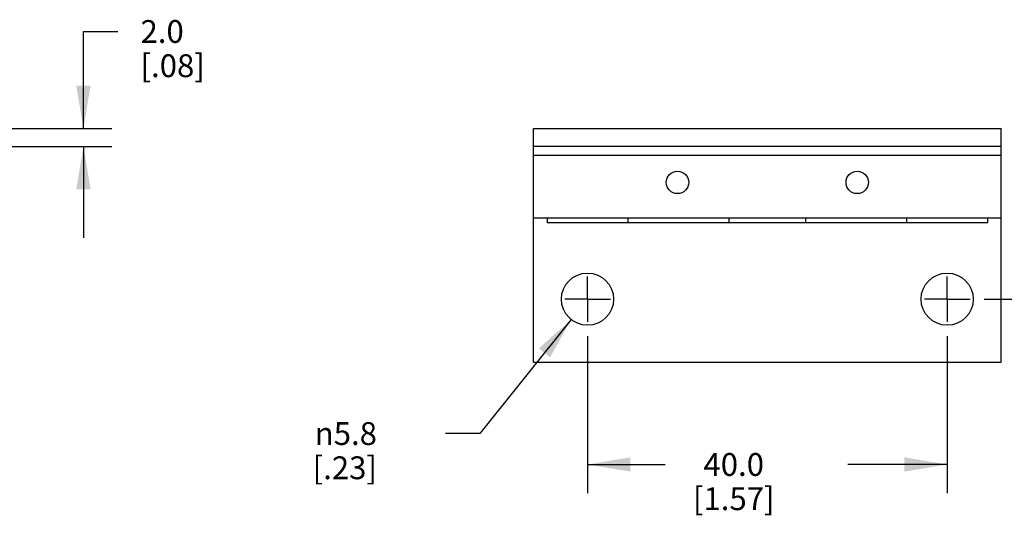
# Model space of a CAD drawing. Units: inches. Extents: x 0.4 to 16.6, y 0.6 to 10.4.
# Drawn here: x 9.9 to 14.2, y 4.4 to 6.6 of the extents above; entities that cross this region are included whole.
import ezdxf

# ---------------------------------------------------------------- set-up
doc = ezdxf.new("R2010")
doc.units = ezdxf.units.IN
doc.header["$LTSCALE"] = 0.935
doc.header["$MEASUREMENT"] = 0
doc.linetypes.add('CENTER', pattern=[0.6, 0.375, -0.075, 0.075, -0.075])
doc.layers.get('0').update_dxf_attribs({"linetype": 'CONTINUOUS'})
doc.layers.add('AXIS', color=7, linetype='CONTINUOUS')
doc.layers.add('DRIVEN_DIMS', color=7, linetype='CONTINUOUS')
doc.styles.add('TEXTSTYLE_6', font='gdt')
doc.dimstyles.new('DIMSTYLE_1', dxfattribs={"dimtxt": 0.1, "dimasz": 0.1875, "dimexe": 0.125, "dimexo": 0.0625, "dimgap": 0.1, "dimtad": 0, "dimtih": 1, "dimtoh": 1, "dimdec": 1, "dimzin": 0, "dimdsep": 46, "dimtxsty": 'STANDARD', "dimblk": '_FILLED', "dimblk1": '_FILLED', "dimblk2": '_FILLED', "dimcen": 0.09, "dimadec": 3, "dimazin": 0, "dimtp": 0.001, "dimtm": 0.001, "dimtfac": 1, "dimtdec": 1, "dimtofl": 0, "dimtmove": 0, "dimatfit": 3, "dimldrblk": '_FILLED', "dimfxl": 1, "dimtolj": 1, "dimtzin": 0, "dimarcsym": 0})
doc.dimstyles.new('DIMSTYLE_2', dxfattribs={"dimtxt": 0.1, "dimasz": 0.1875, "dimexe": 0.125, "dimexo": 0.0625, "dimgap": 0.09, "dimtad": 0, "dimtih": 1, "dimtoh": 1, "dimdec": 1, "dimzin": 0, "dimdsep": 46, "dimtxsty": 'STANDARD', "dimblk": '_FILLED', "dimblk1": '_FILLED', "dimblk2": '_FILLED', "dimcen": 0.09, "dimadec": 3, "dimazin": 0, "dimtp": 0.001, "dimtm": 0.001, "dimtfac": 1, "dimtdec": 1, "dimtofl": 0, "dimtmove": 0, "dimatfit": 1, "dimldrblk": '_FILLED', "dimfxl": 1, "dimtolj": 1, "dimtzin": 0, "dimarcsym": 0})

# ---------------------------------------------------------------- blocks, each defined once
blk = doc.blocks.new('_FILLED')
at = {"color": 0, "linetype": 'BYBLOCK'}
blk.add_solid([(0, 0), (-1, 0.1666666667), (-1, -0.1666666667)], dxfattribs=at)
blk = doc.blocks.new('*D0')
at = {"layer": 'DRIVEN_DIMS', "color": 7, "linetype": 'CONTINUOUS'}
for p, q in [((12.3660499871, 5.1760224656), (12.3660499871, 4.4891482009)), ((13.9408531367, 5.1760224656), (13.9408531367, 4.4891482009)), ((12.3660499871, 4.6141482009), (12.7062999305, 4.6141482009)), ((13.9408531367, 4.6141482009), (13.5062999305, 4.6141482009))]:
    blk.add_line(p, q, dxfattribs=at)
at = {"layer": 'DRIVEN_DIMS', "color": 7, "linetype": 'CONTINUOUS', "xscale": 0.1875, "yscale": 0.1875, "zscale": 0.1875, "rotation": 180}
blk.add_blockref('_FILLED', (12.3660499871, 4.6141482009), dxfattribs=at)
at = {"layer": 'DRIVEN_DIMS', "color": 7, "linetype": 'CONTINUOUS', "xscale": 0.1875, "yscale": 0.1875, "zscale": 0.1875}
blk.add_blockref('_FILLED', (13.9408531367, 4.6141482009), dxfattribs=at)
at = {"layer": 'DRIVEN_DIMS', "color": 7, "linetype": 'CONTINUOUS', "insert": (13.0062999305, 4.6641482009), "char_height": 0.1, "width": 0.6, "attachment_point": 2, "line_spacing_factor": 0.9}
blk.add_mtext('40.0\\P[1.57]', dxfattribs=at)
blk = doc.blocks.new('*D1')
at = {"layer": 'DRIVEN_DIMS', "color": 7, "linetype": 'CONTINUOUS'}
for p, q in [((12.2946412786, 5.2494403632), (11.8940503305, 4.7496825369)), ((11.8940503305, 4.7496825369), (11.7440503305, 4.7496825369))]:
    blk.add_line(p, q, dxfattribs=at)
at = {"layer": 'DRIVEN_DIMS', "color": 7, "linetype": 'CONTINUOUS', "xscale": 0.1875, "yscale": 0.1875, "zscale": 0.1875, "rotation": 51.2853788141}
blk.add_blockref('_FILLED', (12.2946412786, 5.2494403632), dxfattribs=at)
at = {"layer": 'DRIVEN_DIMS', "color": 7, "linetype": 'CONTINUOUS', "insert": (11.4440503305, 4.7996825369), "char_height": 0.1, "width": 0.5, "attachment_point": 3, "line_spacing_factor": 0.9, "style": 'TEXTSTYLE_6'}
blk.add_mtext('{\\fgdt;n}\\ftxt;5.8\\P[.23]', dxfattribs=at)
blk = doc.blocks.new('*D2')
at = {"layer": 'DRIVEN_DIMS', "color": 7, "linetype": 'CONTINUOUS'}
for p, q in [((14.7559908105, 5.3385264026), (14.7559908105, 5.7385264026)), ((14.1033570738, 5.3385264026), (14.8809908105, 5.3385264026)), ((14.2395736092, 5.0629358514), (14.4559908105, 5.0629358514)), ((14.7559908105, 5.0629358514), (14.7559908105, 4.6629358514))]:
    blk.add_line(p, q, dxfattribs=at)
at = {"layer": 'DRIVEN_DIMS', "color": 7, "linetype": 'CONTINUOUS', "xscale": 0.1875, "yscale": 0.1875, "zscale": 0.1875}
for p, rotation in [((14.7559908105, 5.3385264026), 270), ((14.7559908105, 5.0629358514), 90)]:
    blk.add_blockref('_FILLED', p, dxfattribs=dict(at, rotation=rotation))
at = {"layer": 'DRIVEN_DIMS', "color": 7, "linetype": 'CONTINUOUS', "insert": (14.6559908105, 5.2391344409), "char_height": 0.1, "width": 0.5, "attachment_point": 2, "line_spacing_factor": 0.9}
blk.add_mtext('7.0\\P[.28]', dxfattribs=at)
blk = doc.blocks.new('*D10')
at = {"layer": 'DRIVEN_DIMS', "color": 7, "linetype": 'CONTINUOUS'}
for p, q in [((10.1587156645, 6.0865578986), (10.1587156645, 6.5113568831)), ((10.1587156645, 6.5113568831), (10.3087156645, 6.5113568831)), ((9.7916877289, 6.0865578986), (10.2837156645, 6.0865578986)), ((9.7916877289, 6.0078177411), (10.2837156645, 6.0078177411)), ((10.1587156645, 6.0078177411), (10.1587156645, 5.6078177411))]:
    blk.add_line(p, q, dxfattribs=at)
at = {"layer": 'DRIVEN_DIMS', "color": 7, "linetype": 'CONTINUOUS', "xscale": 0.1875, "yscale": 0.1875, "zscale": 0.1875}
for p, rotation in [((10.1587156645, 6.0865578986), 270), ((10.1587156645, 6.0078177411), 90)]:
    blk.add_blockref('_FILLED', p, dxfattribs=dict(at, rotation=rotation))
at = {"layer": 'DRIVEN_DIMS', "color": 7, "linetype": 'CONTINUOUS', "insert": (10.4087156645, 6.5613568831), "char_height": 0.1, "width": 0.5, "attachment_point": 1, "line_spacing_factor": 0.9}
blk.add_mtext('2.0\\P[.08]', dxfattribs=at)

msp = doc.modelspace()

# ---------------------------------------------------------------- linework, layer by layer
at = {"color": 7, "linetype": 'CONTINUOUS'}
for p, q in [((12.1298295147, 5.0629358514), (12.1298295147, 6.0865578986)), ((12.1298295147, 6.0865578986), (14.1770736092, 6.0865578986)), ((14.1770736092, 5.0629358514), (14.1770736092, 6.0865578986)), ((14.1770736092, 6.0078177411), (12.1298295147, 6.0078177411)), ((14.1770736092, 5.9684476624), (12.1298295147, 5.9684476624)), ((14.1770736092, 5.6928571112), (12.1298295147, 5.6928571112)), ((12.1888846328, 5.6928571112), (12.1888846328, 5.6731720719)), ((12.5432153415, 5.6928571112), (12.5432153415, 5.6731720719)), ((12.9861287273, 5.6731720719), (12.9861287273, 5.6928571112)), ((13.3207743966, 5.6928571112), (13.3207743966, 5.6731720719)), ((13.7636877824, 5.6731720719), (13.7636877824, 5.6928571112)), ((14.1180184911, 5.6928571112), (14.1180184911, 5.6731720719)), ((14.1180184911, 5.6731720719), (12.1888846328, 5.6731720719)), ((12.1298295147, 5.0629358514), (14.1770736092, 5.0629358514))]:
    msp.add_line(p, q, dxfattribs=at)
for centre, radius in [((12.7597507745, 5.8503374262), 0.0492125984), ((13.5471523493, 5.8503374262), 0.0492125984), ((12.3660499871, 5.3385264026), 0.1141732283), ((13.9408531367, 5.3385264026), 0.1141732283)]:
    msp.add_circle(centre, radius, dxfattribs=at)
at = {"layer": 'AXIS', "color": 7, "linetype": 'CENTER'}
for p, q in [((12.3660499871, 5.3385264026), (12.3660499871, 5.4385303396)), ((13.9408531367, 5.3385264026), (13.9408531367, 5.4385303396)), ((12.3660499871, 5.3385264026), (12.2660460501, 5.3385264026)), ((12.3660499871, 5.3385264026), (12.3660499871, 5.2385224656)), ((12.3660499871, 5.3385264026), (12.4660539241, 5.3385264026)), ((13.9408531367, 5.3385264026), (13.8408491997, 5.3385264026)), ((13.9408531367, 5.3385264026), (14.0408570738, 5.3385264026)), ((13.9408531367, 5.3385264026), (13.9408531367, 5.2385224656))]:
    msp.add_line(p, q, dxfattribs=at)

# ---------------------------------------------------------------- dimensions: what is measured, and where the dimension line sits
at = {"layer": 'DRIVEN_DIMS', "color": 7, "linetype": 'CONTINUOUS'}
for base, p1, p2, picture, middle in [((10.1587156645, 6.0865578986), (9.7291877289, 6.0078177411), (9.7291877289, 6.0865578986), '*D10', (10.6587156645, 6.4363568831)), ((14.7559908105, 5.3385264026), (14.1770736092, 5.0629358514), (14.0408570738, 5.3385264026), '*D2', (14.7559908105, 5.1141344409))]:
    dim = msp.add_linear_dim(base=base, p1=p1, p2=p2, angle=90, text='<>\\P[]', dimstyle='DIMSTYLE_1', dxfattribs=at)
    dim.commit()
    dim.dimension.update_dxf_attribs({"geometry": picture, "text_midpoint": middle, "dimtype": 160})
dim = msp.add_diameter_dim_2p(p1=(12.2946412786, 5.2494403632), p2=(12.4374586957, 5.4276124419), text='%%c<>\\P[]', dimstyle='DIMSTYLE_2', override={"dimpost": '<>'}, dxfattribs=at)
dim.commit()
dim.dimension.update_dxf_attribs({"geometry": '*D1', "text_midpoint": (11.3273836638, 4.6746825369), "dimtype": 163})
dim = msp.add_linear_dim(base=(13.9408531367, 4.6141482009), p1=(12.3660499871, 5.2385224656), p2=(13.9408531367, 5.2385224656), text='<>\\P[]', dimstyle='DIMSTYLE_1', dxfattribs=at)
dim.commit()
dim.dimension.update_dxf_attribs({"geometry": '*D0', "text_midpoint": (13.1062999305, 4.5391482009), "dimtype": 160})

doc.saveas('drawing.dxf')
